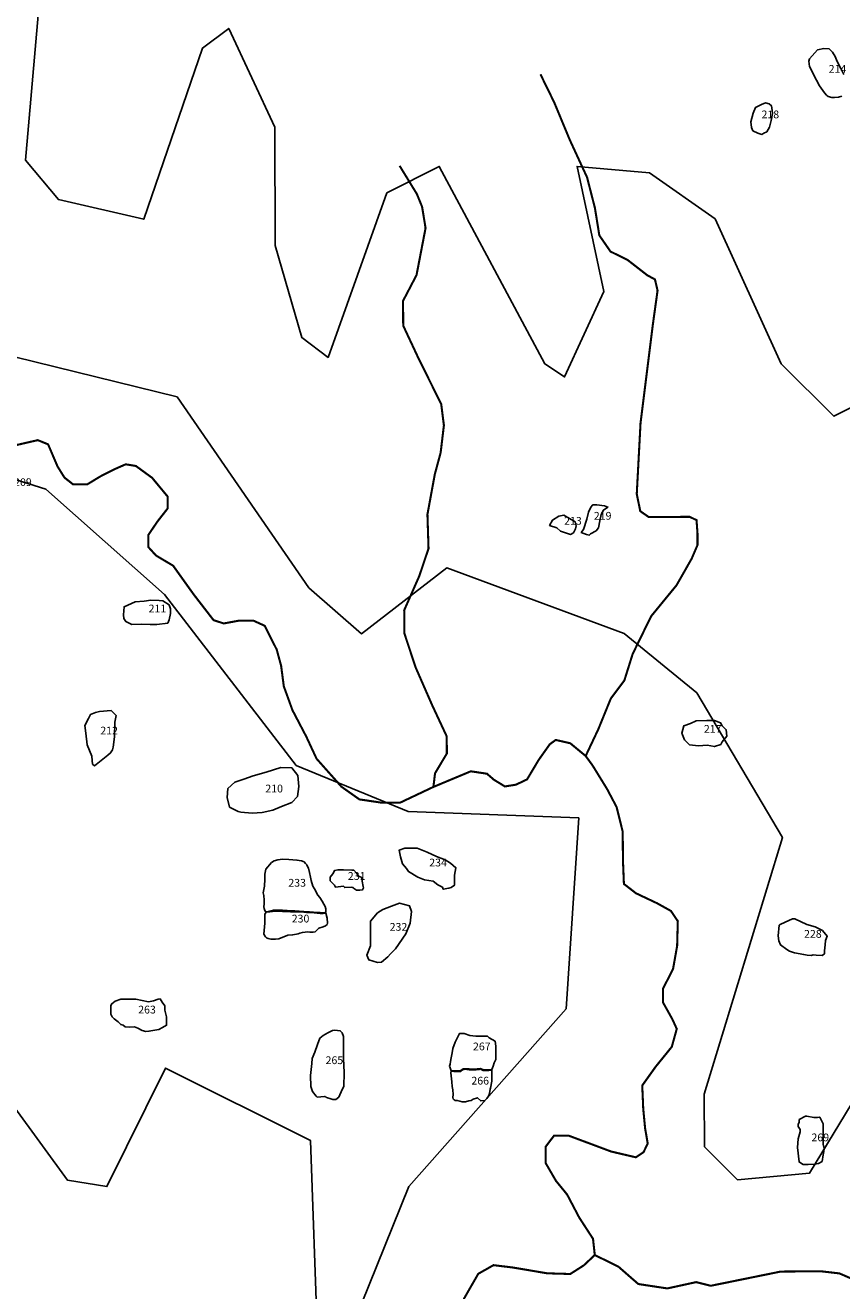
# Model space of a CAD drawing. Extents: x 477954 to 490026, y 227964 to 238096.
# Drawn here: x 482741 to 484319, y 233463 to 235908 of the extents above; entities that cross this region are included whole.
import ezdxf

# ---------------------------------------------------------------- set-up
doc = ezdxf.new("R2010")
doc.units = 0
for name, color, linetype in [('LOTS', 10, 'CONTINUOUS'), ('RIVERS', 5, 'CONTINUOUS'), ('SITE_NUMBER', 6, 'CONTINUOUS'), ('TOPO100', 32, 'CONTINUOUS')]:
    doc.layers.add(name, color=color, linetype=linetype)

msp = doc.modelspace()

# ---------------------------------------------------------------- linework, layer by layer
at = {"layer": 'LOTS', "linetype": 'CONTINUOUS', "flags": 128}
msp.add_lwpolyline([(484318.8, 235770.5), (484312.5, 235768.7), (484304.6, 235768), (484299.5, 235767.8), (484292.4, 235770.3), (484288.9, 235772.7), (484285, 235777.2), (484275.6, 235790.8), (484269.7, 235801.8), (484269.7, 235801.8), (484263.6, 235814), (484259.7, 235822.4), (484256.4, 235827.8), (484255.2, 235838.4), (484256.4, 235842.6), (484272.1, 235860.3), (484284.2, 235863), (484294.3, 235862.4), (484300.7, 235855.7), (484305.8, 235847.3), (484309.9, 235837.6), (484316.9, 235823.8), (484322.4, 235812.6)], dxfattribs=at)
for points in [[(484156.3, 235699), (484146.9, 235703.9), (484144, 235710.4), (484142.8, 235721.1), (484147.4, 235737.6), (484152, 235748.6), (484163.6, 235754.3), (484171.6, 235757.5), (484178.3, 235755.6), (484182.6, 235752.3), (484184.5, 235743.1), (484184.9, 235737.2), (484182.2, 235723.4), (484178.9, 235710.6), (484173.9, 235701.5), (484168, 235699.2), (484164.3, 235696.9)], [(483819.5, 234933.4), (483826.2, 234953.7), (483829.4, 234967.1), (483833.6, 234976.6), (483836.8, 234980.5), (483837.6, 234980.9), (483845.4, 234981.3), (483860.4, 234979), (483866.9, 234976.7), (483858.1, 234971), (483853.7, 234962.5), (483851.1, 234949.9), (483849, 234936.8), (483844.2, 234930.9), (483833.4, 234925.2), (483830.7, 234922.4), (483825.8, 234923.5), (483815.5, 234927.7)], [(483768.4, 234936.5), (483754.1, 234941.4), (483759.9, 234951.7), (483771.9, 234959.2), (483782, 234961.1), (483803.3, 234948.5), (483805.6, 234940.4), (483804.3, 234934.9), (483800.7, 234927.1), (483794.9, 234923.9), (483779.4, 234928.7), (483775.5, 234930.4)], [(482964.9, 234750.8), (482947.3, 234750.1), (482935.3, 234755.4), (482931.7, 234761.2), (482931.2, 234768.4), (482932.2, 234784.2), (482939.2, 234787), (482953.6, 234793.9), (482970.9, 234795.3), (482983.8, 234797.1), (483000.2, 234796.4), (483007.1, 234795.8), (483019.2, 234787.9), (483021.9, 234780.1), (483022.1, 234771), (483019, 234759.2), (483016.5, 234752.5), (482995.1, 234749.9), (482982.4, 234749.6)], [(482870, 234495.6), (482860.8, 234517.6), (482858, 234540), (482856.6, 234555.1), (482863.2, 234568.2), (482867.3, 234576.1), (482876.6, 234580.2), (482884.9, 234581.9), (482906.9, 234583.7), (482916.9, 234574), (482914.5, 234561.3), (482913.8, 234532.7), (482911, 234513.1), (482910, 234507.6), (482905.9, 234501.8), (482900.7, 234497.6), (482875.2, 234477), (482871.1, 234480.4), (482870.7, 234487.3)], [(484014.9, 234527.4), (484009.6, 234540), (484013.5, 234554.1), (484026.2, 234558.9), (484037.6, 234563.5), (484057.8, 234564.2), (484072.9, 234564.3), (484084.7, 234560.1), (484087.6, 234554.1), (484095.4, 234546.7), (484096.5, 234534.1), (484087.6, 234523.1), (484084.8, 234518.3), (484072.6, 234514), (484058.5, 234517.1), (484041.6, 234515.4), (484024.6, 234517.3)], [(483199.1, 234386.8), (483179.5, 234385.5), (483157.7, 234387.1), (483152.6, 234388.8), (483135.8, 234397.2), (483131.5, 234415.9), (483132.5, 234432.8), (483146, 234445.4), (483163.4, 234451.1), (483181.2, 234457.7), (483206.9, 234464.5), (483235.1, 234473.5), (483256.5, 234472.8), (483268, 234458.4), (483269.8, 234437.1), (483267.3, 234417.7), (483256.5, 234405.9), (483236.1, 234398.6), (483219.2, 234391.3)], [(483538.5, 234246.9), (483529.2, 234253.8), (483512.2, 234256.9), (483499.9, 234261.6), (483481.3, 234272.4), (483477.5, 234278.5), (483469.8, 234287.8), (483465.9, 234300.9), (483463.6, 234314.1), (483474.4, 234317.9), (483498.3, 234317.9), (483517.7, 234310.2), (483535.4, 234301.7), (483552.4, 234295.5), (483562.5, 234288.6), (483573.3, 234280.1), (483571.7, 234272.4), (483570.2, 234265.4), (483570.2, 234260.8), (483570.2, 234248.4), (483570.2, 234246.1), (483564, 234241.5), (483559.4, 234240.7), (483548.6, 234238.4), (483547, 234242.3)], [(483207.3, 234195.1), (483205.1, 234195.6), (483203.8, 234197.1), (483202.9, 234201.1), (483201.9, 234204.5), (483202.5, 234210.3), (483202.5, 234214.9), (483202.6, 234217.4), (483201.9, 234226.3), (483200.9, 234231.2), (483203.1, 234244.7), (483204.1, 234257.9), (483204, 234267.8), (483206.3, 234277.1), (483209.6, 234282), (483213, 234285.4), (483217.2, 234290.3), (483221.8, 234293.2), (483229, 234295.5), (483238.3, 234296.3), (483250.2, 234295.6), (483265.9, 234294.8), (483274.8, 234293.3), (483280, 234291.4), (483282.9, 234288.4), (483285.1, 234285.5), (483286.8, 234282.3), (483288.1, 234279.1), (483290.6, 234271.1), (483292.5, 234261.5), (483293.4, 234255.5), (483296.8, 234244.5), (483300.1, 234239), (483306.7, 234227.2), (483310.5, 234222.2), (483315.1, 234215.3), (483318.3, 234209.7), (483320.3, 234204.9), (483321.6, 234200.5), (483321.9, 234197.4), (483322, 234195.6), (483321.5, 234193.4), (483316, 234192.9), (483310.8, 234193.2), (483303.3, 234193.4), (483298, 234194.1), (483290.5, 234195.1), (483284.1, 234195.1), (483279.3, 234195.3), (483270.1, 234196.3), (483261.7, 234197), (483257.9, 234197), (483247.5, 234197.6), (483238.5, 234197.7), (483226.9, 234197.7), (483220.5, 234197.7), (483216.1, 234196.7)], [(483356.3, 234244.3), (483340.4, 234242.7), (483338.5, 234246.1), (483332.5, 234252.5), (483330, 234254.9), (483330.5, 234261.7), (483335.5, 234268.2), (483337.4, 234271.7), (483338.6, 234274.4), (483345.7, 234276), (483356.3, 234276), (483371.9, 234275.6), (483375.8, 234275.1), (483381.8, 234269.1), (483385.3, 234263.6), (483389.9, 234261.8), (483392.1, 234258.5), (483392.1, 234254.1), (483394.2, 234243.8), (483394.5, 234241), (483392.8, 234237.3), (483387.8, 234236.7), (483385, 234236.7), (483381.3, 234236.9), (483375.4, 234240.6), (483374.4, 234241.9), (483373.5, 234241.9), (483370.8, 234242.2), (483358.3, 234241.5), (483357.8, 234242.7)], [(483441.5, 234107.8), (483429.4, 234097.6), (483421.4, 234096.6), (483405.1, 234101.8), (483401.3, 234111.1), (483407.9, 234128.8), (483408.3, 234146.6), (483408.3, 234165.2), (483408.3, 234176.9), (483421.4, 234192.7), (483432.2, 234199.3), (483449, 234205.8), (483464.4, 234211.4), (483483.5, 234206.7), (483487.2, 234195.5), (483484.9, 234173.1), (483476.5, 234152.6), (483456.4, 234123.2), (483447.1, 234113.4)], [(483202.3, 234151.9), (483204.3, 234172.9), (483204.3, 234181), (483204.3, 234190), (483206.6, 234193.9), (483214, 234195.1), (483224, 234195.9), (483231.3, 234195.9), (483238.4, 234195.5), (483247.6, 234195.4), (483253.6, 234194.9), (483262.7, 234194.8), (483273.4, 234194.5), (483284.3, 234193.7), (483291.1, 234193.5), (483299.6, 234192.7), (483310.9, 234191.8), (483316.6, 234191.6), (483321.9, 234192.1), (483324.4, 234182.5), (483325.4, 234173.1), (483324.2, 234170.5), (483321.5, 234168), (483316.7, 234165.6), (483308.6, 234163.1), (483301, 234156.1), (483297.1, 234155.3), (483292.7, 234155.3), (483291.5, 234155.3), (483286.9, 234156.1), (483276.6, 234155.1), (483271.5, 234153.6), (483268.3, 234152.6), (483265.1, 234151.7), (483257.6, 234150.2), (483248.3, 234149.7), (483231, 234142.4), (483224.4, 234141.7), (483215.8, 234141.9), (483210.2, 234143.1), (483207.3, 234144.6), (483205.1, 234146.5)], [(484251.9, 234111.2), (484245.2, 234112.2), (484227.3, 234115.5), (484217.6, 234118.5), (484212.3, 234122.2), (484200.3, 234130.8), (484197.3, 234138.5), (484195.6, 234148.2), (484198, 234168.8), (484199.6, 234170.4), (484209.3, 234174.8), (484223.3, 234181.1), (484228.3, 234181.1), (484250.9, 234170.1), (484267.5, 234166.1), (484281.5, 234158.5), (484290.5, 234147.5), (484287.5, 234139.5), (484286.5, 234130.8), (484285.2, 234119.5), (484285.2, 234113.9), (484280.9, 234110.5), (484269.5, 234110.9), (484263.2, 234111.9), (484259.6, 234110.5)], [(482952.5, 233972.7), (482941.8, 233972.2), (482934.3, 233972.8), (482930.2, 233975.6), (482926.1, 233976.9), (482920.7, 233982.4), (482913.2, 233987.8), (482909.1, 233991.9), (482906.4, 233997.4), (482906.4, 234013.7), (482908.4, 234017.1), (482915.2, 234021.9), (482926.1, 234026), (482936.4, 234026), (482954.8, 234026), (482979.3, 234021.2), (482988.9, 234022.6), (482997.7, 234026), (483001.8, 234026.7), (483005.9, 234020.5), (483010.7, 234013), (483010.7, 234004.9), (483014.1, 233991.9), (483014.1, 233975.6), (483006.6, 233971.5), (482999.1, 233967.4), (482980, 233964), (482973.9, 233963.3), (482967, 233965.3), (482958.9, 233970.1)], [(483325.1, 233835.3), (483329.4, 233833.9), (483335.2, 233832.4), (483341, 233831.9), (483347.3, 233836.8), (483353.6, 233851.3), (483356.5, 233857.1), (483357, 233884.6), (483356, 233911.2), (483356, 233920.9), (483356, 233945.1), (483356, 233954.2), (483353.6, 233961), (483349.7, 233964.9), (483339.6, 233966.3), (483334.8, 233965.8), (483326, 233961), (483321.2, 233958.6), (483316.9, 233955.7), (483310.1, 233950.4), (483305.7, 233938.3), (483300.4, 233923.8), (483295.6, 233911.7), (483294.6, 233901.5), (483292.2, 233878.8), (483293.2, 233857.1), (483296.1, 233847.4), (483303.3, 233838.7), (483305.2, 233836.8), (483319.3, 233838.2), (483319.4, 233838.2), (483320, 233838), (483320.7, 233837.7), (483321.2, 233837.5), (483321.5, 233837.1), (483321.8, 233836.9), (483322.3, 233836.7), (483323.2, 233836.3), (483323.9, 233836), (483324.4, 233835.7), (483324.6, 233835.6), (483324.9, 233835.3)], [(483562.6, 233905.6), (483564.2, 233912.8), (483566.2, 233922.1), (483567.2, 233930.9), (483571.8, 233943), (483580.2, 233959.9), (483589.2, 233959.9), (483599.8, 233955.9), (483611.5, 233954.4), (483619.4, 233954.4), (483634.4, 233954.4), (483637.4, 233951.4), (483643.2, 233948.4), (483648.9, 233944.8), (483650.1, 233935.5), (483650.4, 233919.5), (483650.1, 233909.6), (483647.1, 233902.9), (483645.4, 233896.9), (483642.6, 233890.5), (483633.6, 233889.4), (483627, 233889.5), (483620.3, 233892.3), (483614.3, 233891.3), (483609.8, 233890.7), (483598.9, 233891.2), (483587.4, 233891.5), (483581.5, 233887.4), (483571.7, 233887.6), (483564.1, 233887.6), (483562.1, 233893.3), (483560.9, 233896.3), (483561.8, 233900.8)], [(483569.1, 233886.4), (483574.5, 233886.4), (483582, 233886.4), (483586.5, 233890), (483588.3, 233890.3), (483590.1, 233890.6), (483598.6, 233889.7), (483604.3, 233889.7), (483612.1, 233889.4), (483617, 233890), (483617.9, 233890.3), (483620.3, 233891.2), (483622.1, 233890.3), (483626, 233888.5), (483629.3, 233888.2), (483631.4, 233888.5), (483632.9, 233888.5), (483636.8, 233888.2), (483642.9, 233889.1), (483642.9, 233886.1), (483642.9, 233874.6), (483642.3, 233867.4), (483639.9, 233854.4), (483639.6, 233852.3), (483638, 233843.6), (483636.3, 233838.5), (483633.2, 233834), (483629.1, 233830.4), (483621.2, 233829.5), (483614.9, 233835.5), (483606.6, 233832.7), (483602.5, 233830.2), (483598.2, 233829.6), (483591.8, 233827.8), (483585.5, 233827.8), (483580.6, 233829.3), (483575.8, 233830.4), (483571.7, 233830.4), (483569.7, 233831.3), (483567.9, 233833.5), (483567.2, 233836.1), (483567.8, 233842.1), (483567.2, 233851.1), (483566, 233857.5), (483565.1, 233866.2), (483563.8, 233877.7), (483563.3, 233883.7), (483563.9, 233886.7)], [(484236.4, 233788.6), (484236.4, 233793.4), (484248.7, 233800), (484251.5, 233800), (484264.8, 233797.2), (484271.4, 233797.2), (484276.1, 233798.1), (484282.8, 233784.9), (484282.8, 233777.3), (484282.8, 233765), (484282.8, 233752.7), (484282.8, 233746.1), (484284.6, 233737.3), (484283.9, 233731.9), (484282.8, 233725.2), (484280.8, 233712.6), (484273.6, 233708.3), (484266.2, 233707.2), (484253.6, 233706.4), (484244.3, 233706.9), (484239.2, 233709.6), (484236.1, 233711.5), (484233.4, 233739.7), (484234.5, 233756.5), (484238.3, 233769.7), (484238.3, 233774.5), (484234.5, 233780.1), (484234.5, 233783.9)]]:
    msp.add_lwpolyline(points, close=True, dxfattribs=at)
at = {"layer": 'RIVERS', "const_width": 4}
for points in [[(483823.9, 234495.9), (483848.2, 234547.3), (483872.5, 234606.9), (483898.6, 234641.7), (483914.7, 234693), (483950.4, 234765.9), (483999.4, 234825.7), (484028.7, 234877.1), (484040, 234903.6), (484039.9, 234926.7), (484038.1, 234951.5), (484024.9, 234958), (483945.9, 234957.4), (483929.4, 234968.9), (483922.6, 235001.9), (483929.9, 235139), (483953.4, 235327.4), (483962.8, 235395.1), (483957.8, 235416.6), (483942.9, 235424.7), (483904.9, 235454.2), (483871.9, 235470.5), (483850.3, 235501.7), (483841.8, 235554.5), (483826.6, 235613.8), (483793.2, 235686.2), (483763.1, 235758.7), (483736.5, 235813)], [(483529.7, 234436.1), (483532.9, 234462.5), (483555.7, 234500.6), (483555.5, 234533.7), (483527.1, 234594.6), (483495.4, 234667), (483473.6, 234732.9), (483473.3, 234777.5), (483502.5, 234843.7), (483520.3, 234896.7), (483518.2, 234962.7), (483532.5, 235040.4), (483543.7, 235081.8), (483550, 235134.7), (483544.8, 235175.9), (483501.4, 235263.1), (483471.4, 235327.3), (483471.1, 235375.2), (483497.1, 235424.9), (483514.6, 235515.9), (483507.8, 235557.1), (483497.7, 235581.8), (483464.5, 235636)], [(483529.7, 234436.1), (483465.8, 234405.9), (483429.6, 234405.7), (483386.8, 234412), (483352.1, 234436.5), (483304, 234490.6), (483284.1, 234533.4), (483257.4, 234584.4), (483240.7, 234630.5), (483235.5, 234670.2), (483227, 234701.5), (483203.7, 234747.5), (483182.2, 234757.3), (483152.6, 234757.1), (483124.7, 234751.9), (483104.9, 234758.4), (483066.8, 234807.7), (483026.9, 234863.5), (482993.9, 234883.1), (482979, 234899.5), (482978.8, 234922.7), (482996.8, 234949.2), (483016.3, 234974.1), (483016.2, 234997.2), (482986.3, 235033.3), (482954.9, 235056.2), (482935.2, 235059.4), (482912.2, 235049.3), (482886, 235035.9), (482861.4, 235020.9), (482833.5, 235020.7), (482816.9, 235033.8), (482803.6, 235055.2), (482785.3, 235098), (482765.4, 235106.1), (482691.5, 235089.1)], [(483823.9, 234495.9), (483794.1, 234520.5), (483766.1, 234526.9), (483754.6, 234518.6), (483733.4, 234488.7), (483710.6, 234450.6), (483689.3, 234440.5), (483667.9, 234437), (483646.5, 234450.1), (483633.2, 234461.6), (483602, 234466.3), (483529.7, 234436.1)], [(483841.5, 233531.7), (483838.1, 233563.1), (483811.4, 233604.2), (483788.1, 233648.6), (483766.6, 233674.9), (483746.6, 233709.4), (483746.5, 233740.8), (483762.7, 233762.3), (483790.7, 233762.5), (483873.2, 233731.7), (483920.9, 233720.5), (483935.7, 233730.5), (483943.8, 233747.1), (483938.7, 233776.8), (483935.1, 233814.7), (483933.2, 233859.3), (483959.3, 233895.8), (483990.3, 233934), (483999.9, 233968.7), (483991.6, 233986.9), (483973.3, 234019.8), (483973.2, 234046.2), (483992.7, 234084.3), (484000.6, 234128.9), (484001.9, 234176.8), (483988.6, 234196.5), (483962.2, 234211.2), (483921, 234230.7), (483897.8, 234248.7), (483895.9, 234295), (483895.5, 234349.5), (483883.7, 234397.2), (483865.4, 234431.8), (483837.1, 234477.8), (483823.9, 234495.9)], [(483448.4, 233023.7), (483471.3, 233035.4), (483477.8, 233048.7), (483477.7, 233065.2), (483466.1, 233081.6), (483437.9, 233106.2), (483432.8, 233135.9), (483437.7, 233154.1), (483463.9, 233169.1), (483504.9, 233177.7), (483552.6, 233183), (483591.8, 233227.8), (483604.7, 233260.9), (483596.2, 233312.1), (483581.2, 233349.9), (483574.3, 233389.5), (483588.8, 233447.4), (483616.4, 233495.5), (483645.9, 233512.2), (483683.8, 233507.5), (483749.7, 233496.4), (483794.1, 233495.1), (483820.3, 233511.8), (483841.5, 233531.7)], [(483841.5, 233531.7), (483887, 233509.4), (483925.6, 233475.7), (483981.6, 233467.2), (484037.4, 233479.4), (484065.5, 233472.3), (484200.8, 233499.8), (484278.8, 233500.3), (484314.2, 233496.2), (484337.7, 233486)]]:
    msp.add_lwpolyline(points, dxfattribs=at)
at = {"layer": 'TOPO100'}
for points in [[(482766.1, 235926.9), (482741.4, 235647.2), (482805.1, 235570.9), (482970.1, 235532.8), (483083.5, 235863.5), (483134.2, 235901.6), (483223.5, 235711), (483224.1, 235482.1), (483275.3, 235304.2), (483326.1, 235266), (483439.5, 235583.9), (483540.9, 235634.8), (483744.9, 235253.5), (483783, 235228.1), (483858.8, 235393.4), (483807.4, 235635), (483947, 235622.3), (484074.1, 235533.4), (484201.7, 235253.8), (484303.5, 235152.1), (484480.9, 235241.2)], [(483343.9, 233320.8), (483482.5, 233664.2), (483786.2, 234007.6), (483810.6, 234376.3), (483480.7, 234388.9), (483264.7, 234477.8), (483010.1, 234808.2), (482781.1, 235011.5), (482336.7, 235151.1), (482145.9, 235290.9), (482120.4, 235354.5), (482209.1, 235392.6), (483034.5, 235189.6), (483289.2, 234821), (483391, 234732.1), (483555.6, 234859.3), (483898.5, 234732.3), (484038.4, 234618), (484204.1, 234338.4), (484053.1, 233842.5), (484053.4, 233740.8), (484117, 233677.2), (484256.5, 233690), (484395.6, 233918.9)], [(482023.9, 233409.2), (482214, 233523.7), (482353.2, 233663.6), (482174.9, 233892.4), (482149.2, 234019.5), (482187.1, 234095.8), (482390.6, 233917.9), (482466.8, 233905.3), (482555.3, 234007), (482529.3, 234235.8), (482567.4, 234261.3), (482669.2, 234121.5), (482720.8, 233816.4), (482822.7, 233676.6), (482898.8, 233663.9), (483012.4, 233892.8), (483292, 233753.1), (483305.7, 233371.7)]]:
    msp.add_lwpolyline(points, dxfattribs=at)

# ---------------------------------------------------------------- texts
at = {"layer": 'SITE_NUMBER', "linetype": 'CONTINUOUS'}
for s, p in [('214', (484293.4, 235815.9)), ('218', (484163.6, 235727.9)), ('209', (482719.7, 235017.4)), ('219', (483839.7, 234952.4)), ('213', (483782.3, 234942.7)), ('211', (482979.5, 234773.3)), ('212', (482886.2, 234537.5)), ('217', (484052.3, 234540.7)), ('210', (483205, 234425.5)), ('234', (483521.7, 234282.5)), ('233', (483249.5, 234243.4)), ('231', (483364.4, 234256.5)), ('230', (483256, 234174.2)), ('232', (483445.2, 234158.2)), ('228', (484245.8, 234144.7)), ('263', (482959.4, 233998.4)), ('267', (483606.2, 233927.2)), ('265', (483321.4, 233900.6)), ('266', (483603.1, 233861.1)), ('269', (484260.1, 233751.5))]:
    msp.add_text(s, height=15, dxfattribs=at).set_placement(p)

doc.saveas('drawing.dxf')
